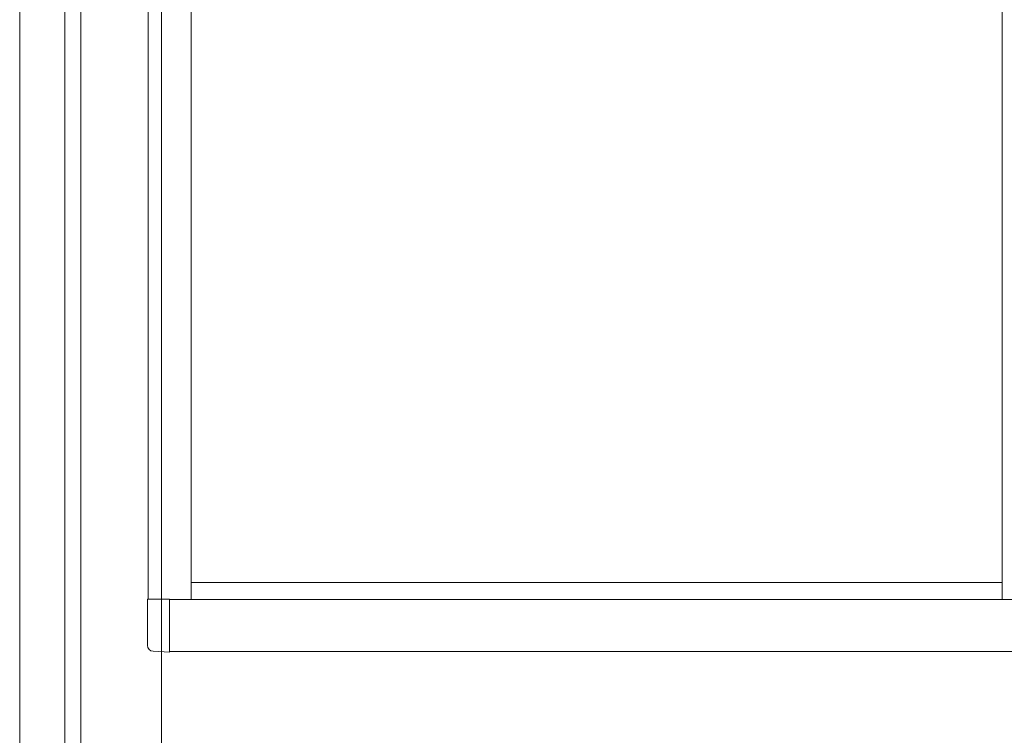
# Model space of a CAD drawing. Extents: x 0 to 22176, y 0 to 35915.
# Drawn here: x 3561 to 4477, y 6640 to 7306 of the extents above; entities that cross this region are included whole.
import ezdxf

# ---------------------------------------------------------------- set-up
doc = ezdxf.new("R2010")
doc.units = 0
doc.layers.add('YKK_A1', color=4, linetype='CONTINUOUS', lineweight=13)

msp = doc.modelspace()

# ---------------------------------------------------------------- linework, layer by layer
at = {"layer": 'YKK_A1'}
for p, q in [((3617.96, 7815.65), (3617.96, 5217.85)), ((3692.96, 7815.65), (3692.96, 5217.85)), ((3560.95, 7518.68), (3560.95, 6552.72)), ((3602.95, 7516.12), (3602.95, 6555.28))]:
    msp.add_line(p, q, dxfattribs=at)
at = {"layer": 'YKK_A1', "ltscale": 0.5}
for p, q in [((3680.45, 6766.55), (3680.45, 7669.15)), ((3720.45, 6766.35), (3720.45, 7669.35)), ((4475.45, 6766.35), (4475.45, 7669.35)), ((4475.45, 6782.35), (3720.45, 6782.35)), ((3700.45, 6766.55), (3679.95, 6766.55)), ((3679.95, 6723.64), (3679.95, 6766.55)), ((3700.45, 6717.35), (3700.45, 6766.55)), ((4495.45, 6766.35), (3700.45, 6766.35)), ((3700.45, 6717.35), (3685.17, 6718.15)), ((3700.45, 6717.85), (4495.45, 6717.85))]:
    msp.add_line(p, q, dxfattribs=at)
msp.add_arc((3685.45, 6723.64), 5.5, 180, 267, dxfattribs=at)

doc.saveas('drawing.dxf')
